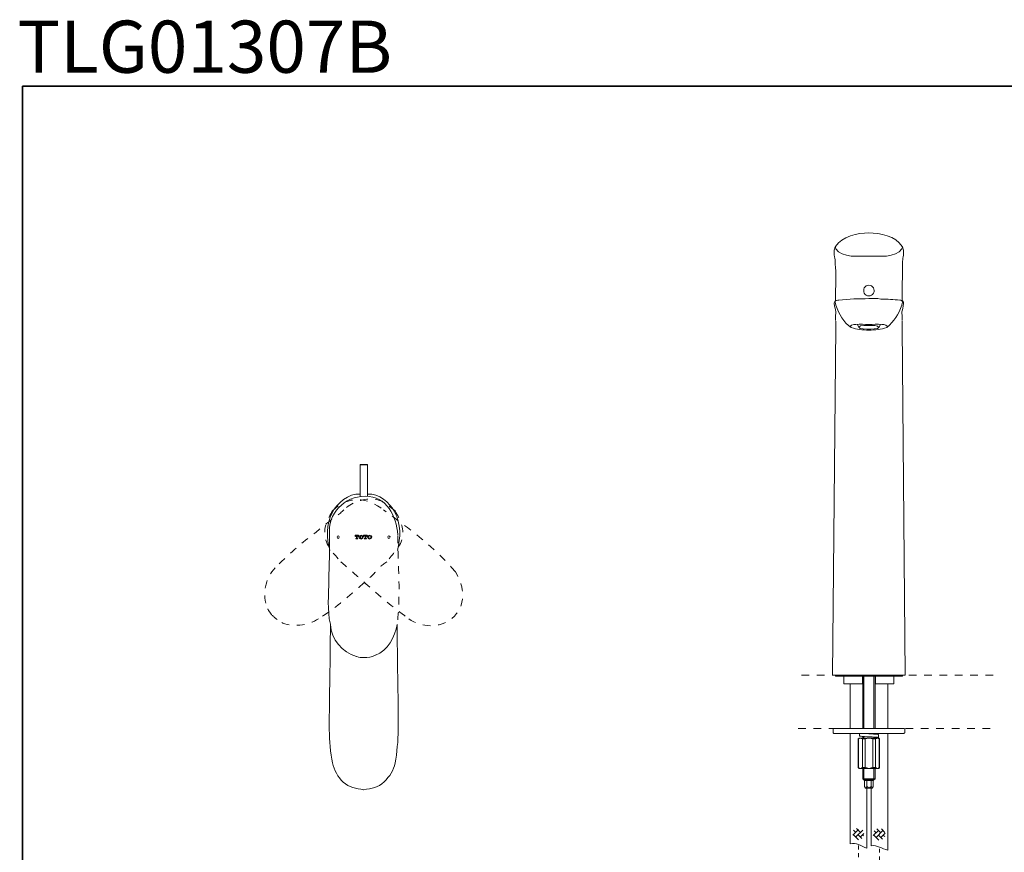
# Model space of a CAD drawing. Units: inches. Extents: x 149.1 to 232.2, y -281.8 to -222.7.
# Drawn here: x 149.2 to 194.5, y -261 to -222.7 of the extents above; entities that cross this region are included whole.
import ezdxf

# ---------------------------------------------------------------- set-up
doc = ezdxf.new("R2010")
doc.units = ezdxf.units.IN
doc.header["$MEASUREMENT"] = 0
for name, pattern in [('AI-Linetype-1', [0.705556, 0.352778, -0.352778]), ('AI-Linetype-10', [0.705556, 0.352778, -0.352778]), ('AI-Linetype-11', [0.705556, 0.352778, -0.352778]), ('AI-Linetype-12', [0.705556, 0.352778, -0.352778]), ('AI-Linetype-13', [0.705556, 0.352778, -0.352778]), ('AI-Linetype-14', [0.705556, 0.352778, -0.352778]), ('AI-Linetype-15', [0.705556, 0.352778, -0.352778]), ('AI-Linetype-16', [0.705556, 0.352778, -0.352778]), ('AI-Linetype-17', [0.705556, 0.352778, -0.352778]), ('AI-Linetype-25', [0.705556, 0.352778, -0.352778]), ('AI-Linetype-26', [0.705556, 0.352778, -0.352778]), ('AI-Linetype-27', [0.705556, 0.352778, -0.352778]), ('AI-Linetype-28', [0.352778, 0.176389, -0.176389]), ('AI-Linetype-29', [0.352778, 0.176389, -0.176389]), ('AI-Linetype-5', [0.705556, 0.352778, -0.352778]), ('AI-Linetype-6', [0.705556, 0.352778, -0.352778]), ('AI-Linetype-7', [0.705556, 0.352778, -0.352778]), ('AI-Linetype-8', [0.705556, 0.352778, -0.352778]), ('AI-Linetype-9', [0.705556, 0.352778, -0.352778])]:
    doc.linetypes.add(name, pattern=pattern)
doc.layers.add('图层 1', color=7, linetype='Continuous')

msp = doc.modelspace()

# ---------------------------------------------------------------- linework, layer by layer
at = {"layer": '图层 1', "lineweight": 35}
msp.add_lwpolyline([(232.157, -279.401), (149.327, -279.401), (149.327, -225.749), (232.157, -225.749), (232.157, -279.401), (232.157, -279.401)], dxfattribs=at)
at = {"layer": '图层 1', "lineweight": 9}
for points in [[(188.229, -232.495), (188.229, -232.495)], [(186.635, -233.333), (186.635, -233.333)], [(186.701, -233.12), (186.701, -233.135)], [(189.757, -233.135), (189.757, -233.12)], [(189.823, -233.333), (189.823, -233.333)], [(186.701, -235.272), (186.701, -235.617)], [(189.757, -235.272), (189.757, -235.617)], [(186.652, -235.865), (186.635, -235.733)], [(186.684, -235.684), (186.684, -235.684)], [(189.658, -235.584), (189.675, -235.584)], [(189.773, -235.684), (189.773, -235.684)], [(189.806, -235.865), (189.823, -235.749)], [(186.717, -236.21), (186.701, -236.258)], [(186.701, -236.258), (186.701, -236.258)], [(186.701, -236.258), (186.701, -236.258)], [(189.757, -236.258), (189.741, -236.21)], [(189.757, -236.258), (189.757, -236.258)], [(186.701, -236.357), (186.701, -236.522)], [(186.712, -236.562), (186.705, -236.654)], [(186.705, -236.654), (186.705, -236.819)], [(187.703, -236.703), (187.769, -236.85)], [(188.689, -236.85), (188.771, -236.703)], [(189.757, -236.522), (189.757, -236.357)], [(189.764, -236.654), (189.757, -236.562)], [(189.764, -236.819), (189.764, -236.654)], [(186.705, -236.816), (186.565, -252.835)], [(189.901, -252.835), (189.764, -236.816)], [(165.183, -243.16), (165.166, -243.144), (165.166, -243.144), (164.854, -243.144), (164.838, -243.16)], [(164.838, -243.16), (165.183, -243.16)], [(160.764, -250.047), (160.764, -250.047)], [(163.474, -250.49), (163.474, -250.49)], [(163.474, -250.49), (163.474, -250.49)], [(166.547, -250.49), (166.547, -250.49)], [(166.547, -250.49), (166.547, -250.49)], [(186.565, -252.835), (189.901, -252.835)], [(186.689, -252.835), (186.689, -252.883)], [(186.689, -252.883), (189.777, -252.883)], [(187.083, -252.901), (187.083, -253.229)], [(187.937, -252.883), (187.937, -252.901)], [(187.937, -253.229), (187.937, -252.901)], [(187.954, -252.883), (187.954, -255.283)], [(188.003, -255.283), (188.003, -252.883)], [(188.464, -255.283), (188.464, -252.883)], [(188.513, -255.283), (188.513, -252.883)], [(188.529, -252.901), (188.529, -252.883)], [(188.529, -253.229), (188.529, -252.901)], [(189.383, -253.229), (189.383, -252.901)], [(189.777, -252.883), (189.777, -252.835)], [(187.083, -253.229), (187.937, -253.229)], [(187.378, -253.229), (187.378, -255.283)], [(188.529, -253.229), (189.383, -253.229)], [(189.104, -255.283), (189.104, -253.229)], [(186.624, -255.283), (186.607, -255.283), (186.59, -255.3)], [(186.624, -255.283), (189.844, -255.283)], [(189.876, -255.3), (189.86, -255.283), (189.844, -255.283)], [(186.59, -255.3), (186.59, -255.482)], [(186.59, -255.482), (186.607, -255.498), (186.624, -255.513)], [(189.844, -255.513), (186.624, -255.513)], [(187.378, -255.513), (187.378, -260.592)], [(187.79, -255.728), (187.74, -255.76)], [(187.839, -255.728), (187.823, -255.728), (187.806, -255.728), (187.79, -255.744), (187.774, -255.744), (187.757, -255.76)], [(187.79, -255.728), (187.839, -255.728)], [(187.806, -255.513), (187.806, -255.644)], [(187.937, -255.76), (187.905, -255.744), (187.888, -255.744), (187.872, -255.728), (187.856, -255.728), (187.839, -255.728)], [(187.839, -255.728), (188.233, -255.728)], [(187.954, -255.661), (187.954, -255.728)], [(188.003, -255.728), (188.003, -255.661)], [(188.233, -255.728), (188.217, -255.728), (188.184, -255.728), (188.167, -255.728), (188.135, -255.744), (188.118, -255.744), (188.102, -255.744), (188.053, -255.76)], [(188.677, -255.563), (188.644, -255.563), (188.611, -255.547), (188.595, -255.547), (188.562, -255.547), (188.513, -255.547), (188.447, -255.547), (188.348, -255.531), (188.233, -255.531)], [(188.233, -255.728), (188.627, -255.728)], [(188.414, -255.76), (188.365, -255.744), (188.348, -255.744), (188.332, -255.744), (188.299, -255.728), (188.283, -255.728), (188.266, -255.728), (188.233, -255.728)], [(188.464, -255.547), (188.464, -255.513)], [(188.464, -255.728), (188.464, -255.695)], [(188.513, -255.547), (188.513, -255.513)], [(188.513, -255.728), (188.513, -255.695)], [(188.627, -255.728), (188.611, -255.728), (188.595, -255.728), (188.578, -255.744), (188.562, -255.744), (188.529, -255.76)], [(188.71, -255.76), (188.694, -255.744), (188.677, -255.744), (188.66, -255.728), (188.644, -255.728), (188.627, -255.728)], [(188.627, -255.728), (188.694, -255.728)], [(188.677, -255.711), (188.677, -255.563)], [(188.726, -255.76), (188.694, -255.728)], [(189.104, -260.888), (189.104, -255.513)], [(189.844, -255.513), (189.86, -255.498), (189.876, -255.482)], [(189.876, -255.482), (189.876, -255.3)], [(187.74, -255.76), (187.74, -257.091)], [(187.757, -255.76), (187.74, -255.76)], [(187.757, -257.091), (187.757, -255.76)], [(188.053, -255.76), (187.937, -255.76)], [(187.937, -257.091), (187.937, -255.76)], [(188.053, -257.091), (188.053, -255.76)], [(188.529, -255.76), (188.414, -255.76)], [(188.414, -257.091), (188.414, -255.76)], [(188.529, -257.091), (188.529, -255.76)], [(188.71, -257.091), (188.71, -255.76)], [(188.726, -255.76), (188.71, -255.76)], [(188.726, -257.091), (188.726, -255.76)], [(187.74, -257.091), (187.79, -257.124)], [(187.74, -257.091), (187.757, -257.091)], [(187.757, -257.091), (187.774, -257.107), (187.79, -257.107), (187.806, -257.124), (187.823, -257.124), (187.839, -257.124)], [(187.839, -257.124), (187.856, -257.124), (187.872, -257.124), (187.888, -257.107), (187.905, -257.107), (187.937, -257.091)], [(187.937, -257.091), (188.053, -257.091)], [(188.053, -257.091), (188.102, -257.107), (188.118, -257.107), (188.135, -257.107), (188.167, -257.124), (188.184, -257.124), (188.217, -257.124), (188.233, -257.124)], [(188.233, -257.124), (188.266, -257.124), (188.283, -257.124), (188.299, -257.124), (188.332, -257.107), (188.348, -257.107), (188.365, -257.107), (188.414, -257.091)], [(188.414, -257.091), (188.529, -257.091)], [(188.529, -257.091), (188.562, -257.107), (188.578, -257.107), (188.595, -257.124), (188.611, -257.124), (188.627, -257.124)], [(188.627, -257.124), (188.644, -257.124), (188.66, -257.124), (188.677, -257.107), (188.694, -257.107), (188.71, -257.091)], [(188.694, -257.124), (188.726, -257.091)], [(188.71, -257.091), (188.726, -257.091)], [(187.839, -257.124), (187.79, -257.124)], [(188.233, -257.124), (187.839, -257.124)], [(187.954, -257.124), (187.954, -257.601)], [(188.003, -257.65), (188.003, -257.124)], [(188.627, -257.124), (188.233, -257.124)], [(188.464, -257.65), (188.464, -257.124)], [(188.513, -257.601), (188.513, -257.124)], [(188.694, -257.124), (188.627, -257.124)], [(187.954, -257.601), (188.003, -257.601)], [(187.954, -257.601), (188.003, -257.65)], [(188.003, -257.601), (188.513, -257.601)], [(188.003, -257.65), (188.036, -257.65)], [(188.003, -257.65), (188.036, -257.683)], [(188.036, -257.65), (188.464, -257.65)], [(188.43, -257.683), (188.036, -257.683)], [(188.036, -257.683), (188.036, -257.962)], [(188.036, -257.962), (188.036, -257.979), (188.053, -257.996), (188.069, -258.012), (188.085, -258.012), (188.102, -258.012), (188.118, -257.996), (188.135, -257.979), (188.135, -257.962)], [(188.036, -257.962), (188.069, -258.028)], [(188.135, -257.683), (188.135, -257.962)], [(188.135, -257.962), (188.167, -257.979), (188.184, -257.996), (188.2, -257.996), (188.217, -258.012), (188.233, -258.012), (188.25, -258.012), (188.266, -258.012), (188.283, -257.996), (188.299, -257.996), (188.315, -257.979), (188.332, -257.962)], [(188.332, -257.683), (188.332, -257.962)], [(188.332, -257.962), (188.348, -257.979), (188.365, -257.996), (188.365, -258.012), (188.381, -258.012), (188.397, -258.012), (188.414, -257.996), (188.43, -257.979), (188.43, -257.962)], [(188.397, -258.028), (188.43, -257.962)], [(188.43, -257.683), (188.464, -257.65)], [(188.43, -257.683), (188.43, -257.962)], [(188.464, -257.65), (188.513, -257.601)], [(165.002, -258.16), (165.002, -258.16)], [(188.069, -258.028), (188.085, -258.028)], [(188.085, -258.028), (188.397, -258.028)], [(188.135, -260.79), (188.135, -258.028)], [(188.332, -258.028), (188.332, -260.691)]]:
    msp.add_lwpolyline(points, dxfattribs=at)
at = {"layer": '图层 1', "lineweight": 5}
for points in [[(163.885, -246.48), (163.869, -246.446), (163.835, -246.431), (163.804, -246.446), (163.787, -246.48), (163.804, -246.529), (163.835, -246.546), (163.869, -246.529), (163.885, -246.48), (163.885, -246.48)], [(164.625, -246.464), (164.608, -246.464), (164.608, -246.397), (164.773, -246.397), (164.773, -246.464), (164.755, -246.464)], [(164.657, -246.431), (164.641, -246.431), (164.625, -246.464)], [(164.723, -246.546), (164.74, -246.546), (164.74, -246.562), (164.641, -246.562), (164.641, -246.546), (164.657, -246.546)], [(164.675, -246.529), (164.675, -246.431), (164.657, -246.431)], [(164.657, -246.546), (164.675, -246.546), (164.675, -246.529)], [(164.723, -246.431), (164.707, -246.431), (164.707, -246.529)], [(164.707, -246.529), (164.707, -246.546), (164.723, -246.546)], [(164.755, -246.464), (164.755, -246.431), (164.723, -246.431)], [(164.822, -246.431), (164.789, -246.48), (164.822, -246.546)], [(164.954, -246.431), (164.887, -246.397), (164.822, -246.431)], [(164.822, -246.546), (164.887, -246.578), (164.954, -246.546)], [(164.936, -246.446), (164.887, -246.414), (164.855, -246.446)], [(164.855, -246.446), (164.855, -246.529)], [(164.855, -246.529), (164.887, -246.562)], [(164.887, -246.562), (164.936, -246.529)], [(164.936, -246.529), (164.936, -246.446)], [(164.954, -246.546), (164.985, -246.48), (164.954, -246.431)], [(165.019, -246.464), (165.003, -246.464), (165.003, -246.397), (165.166, -246.397), (165.166, -246.464), (165.151, -246.464)], [(165.051, -246.431), (165.035, -246.431), (165.019, -246.464)], [(165.118, -246.546), (165.134, -246.546), (165.134, -246.562), (165.035, -246.562), (165.035, -246.546), (165.051, -246.546)], [(165.068, -246.529), (165.068, -246.431), (165.051, -246.431)], [(165.051, -246.546), (165.068, -246.546), (165.068, -246.529)], [(165.118, -246.431), (165.101, -246.431), (165.101, -246.529)], [(165.101, -246.529), (165.118, -246.546)], [(165.151, -246.464), (165.151, -246.431), (165.118, -246.431)], [(165.216, -246.431), (165.183, -246.48), (165.216, -246.546)], [(165.347, -246.431), (165.281, -246.397), (165.216, -246.431)], [(165.216, -246.546), (165.281, -246.578), (165.347, -246.546)], [(165.33, -246.446), (165.281, -246.414), (165.25, -246.446)], [(165.25, -246.446), (165.25, -246.529)], [(165.25, -246.529), (165.281, -246.562)], [(165.281, -246.562), (165.33, -246.529)], [(165.33, -246.529), (165.33, -246.446)], [(165.347, -246.546), (165.38, -246.48), (165.347, -246.431)], [(166.219, -246.48), (166.201, -246.446), (166.169, -246.431), (166.137, -246.446), (166.119, -246.48), (166.137, -246.529), (166.169, -246.546), (166.201, -246.529), (166.219, -246.48), (166.219, -246.48)], [(187.757, -259.935), (187.494, -260.197)], [(187.625, -260.067), (187.527, -259.968)], [(187.757, -260.411), (187.527, -260.181)], [(187.954, -259.968), (187.625, -260.279)], [(187.839, -260.067), (187.658, -259.885)], [(187.905, -260.346), (187.74, -260.181)], [(188.004, -260.116), (187.839, -260.279)], [(187.987, -260.23), (187.954, -260.181)], [(188.677, -259.984), (188.431, -260.215)], [(188.693, -260.428), (188.464, -260.197)], [(188.562, -260.082), (188.48, -260)], [(188.875, -259.984), (188.562, -260.297)], [(188.776, -260.082), (188.595, -259.902)], [(188.858, -260.379), (188.677, -260.197)], [(188.973, -260.098), (188.776, -260.297)], [(188.957, -260.067), (188.809, -259.902)], [(188.957, -260.264), (188.875, -260.197)]]:
    msp.add_lwpolyline(points, dxfattribs=at)
at = {"layer": '图层 1', "linetype": 'AI-Linetype-25', "lineweight": 9}
msp.add_lwpolyline([(169.24, -250.047), (169.24, -250.047)], dxfattribs=at)
at = {"layer": '图层 1', "linetype": 'AI-Linetype-26', "lineweight": 5}
msp.add_lwpolyline([(185.128, -252.835), (194.082, -252.835)], dxfattribs=at)
at = {"layer": '图层 1', "linetype": 'AI-Linetype-27', "lineweight": 5}
msp.add_lwpolyline([(184.981, -255.283), (194.082, -255.283)], dxfattribs=at)
at = {"layer": '图层 1', "linetype": 'AI-Linetype-29', "lineweight": 9}
msp.add_lwpolyline([(187.757, -261.207), (187.757, -260.641)], dxfattribs=at)
at = {"layer": '图层 1', "linetype": 'AI-Linetype-28', "lineweight": 9}
msp.add_lwpolyline([(188.718, -261.351), (188.718, -260.784)], dxfattribs=at)
at = {"layer": '图层 1', "lineweight": 9}
for points in [[(188.229, -232.495), (187.707, -232.495), (186.995, -232.648), (186.701, -233.12)], [(189.757, -233.12), (189.468, -232.639), (188.744, -232.495), (188.229, -232.495)], [(186.701, -233.135), (186.651, -233.196), (186.628, -233.272), (186.635, -233.35)], [(186.668, -233.662), (186.643, -233.57), (186.635, -233.451), (186.635, -233.35)], [(186.701, -233.12), (186.688, -233.139), (186.684, -233.154), (186.701, -233.169)], [(186.701, -233.169), (186.698, -233.193), (186.703, -233.215), (186.717, -233.235)], [(186.717, -233.235), (186.96, -233.656), (187.825, -233.564), (188.229, -233.564)], [(189.741, -233.235), (189.494, -233.658), (188.638, -233.564), (188.229, -233.564)], [(189.773, -233.169), (189.762, -233.191), (189.752, -233.213), (189.741, -233.235)], [(189.757, -233.12), (189.774, -233.132), (189.778, -233.149), (189.773, -233.169)], [(189.757, -233.135), (189.807, -233.196), (189.83, -233.271), (189.823, -233.35)], [(189.823, -233.35), (189.829, -233.271), (189.807, -233.196), (189.757, -233.135)], [(189.79, -233.662), (189.814, -233.591), (189.833, -233.448), (189.823, -233.35)], [(186.684, -233.926), (186.694, -233.836), (186.675, -233.749), (186.668, -233.662)], [(186.684, -233.926), (186.727, -234.337), (186.701, -234.832), (186.701, -235.272)], [(189.773, -233.926), (189.793, -234.359), (189.757, -234.829), (189.757, -235.272)], [(189.773, -233.926), (189.768, -233.833), (189.794, -233.755), (189.79, -233.662)], [(188.015, -235.272), (187.946, -235.098), (188.029, -234.908), (188.229, -234.895)], [(188.442, -235.272), (188.532, -235.092), (188.412, -234.914), (188.229, -234.895)], [(188.229, -235.388), (188.142, -235.392), (188.069, -235.344), (188.015, -235.272)], [(188.229, -235.388), (188.323, -235.392), (188.383, -235.349), (188.442, -235.272)], [(186.733, -235.601), (186.672, -235.614), (186.651, -235.659), (186.635, -235.733)], [(186.684, -235.684), (186.676, -235.632), (186.699, -235.602), (186.75, -235.601)], [(186.684, -235.684), (186.699, -235.726), (186.71, -235.769), (186.717, -235.814)], [(186.717, -235.814), (186.861, -236.258), (187.05, -236.586), (187.424, -236.85)], [(186.849, -235.584), (186.813, -235.577), (186.777, -235.583), (186.75, -235.601)], [(188.229, -235.519), (187.769, -235.519), (187.307, -235.539), (186.849, -235.584)], [(188.787, -235.535), (188.605, -235.504), (188.413, -235.519), (188.229, -235.519)], [(189.658, -235.584), (189.367, -235.561), (189.079, -235.535), (188.787, -235.535)], [(189.741, -235.814), (189.586, -236.275), (189.393, -236.535), (189.05, -236.85)], [(189.723, -235.601), (189.712, -235.584), (189.695, -235.579), (189.675, -235.584)], [(189.823, -235.749), (189.826, -235.669), (189.799, -235.626), (189.723, -235.601)], [(189.723, -235.601), (189.765, -235.611), (189.781, -235.641), (189.773, -235.684)], [(189.773, -235.684), (189.762, -235.728), (189.751, -235.771), (189.741, -235.814)], [(186.652, -235.865), (186.682, -235.979), (186.717, -236.096), (186.717, -236.21)], [(186.701, -236.258), (186.701, -236.291), (186.701, -236.324), (186.701, -236.357)], [(189.741, -236.21), (189.751, -236.091), (189.786, -235.985), (189.806, -235.865)], [(189.757, -236.357), (189.757, -236.324), (189.757, -236.291), (189.757, -236.258)], [(187.424, -236.85), (187.674, -236.931), (187.935, -236.966), (188.229, -236.966)], [(189.05, -236.85), (188.793, -236.933), (188.528, -236.966), (188.229, -236.966)], [(164.838, -243.16), (164.838, -243.648), (164.838, -244.135), (164.838, -244.623)], [(165.183, -244.623), (165.183, -244.135), (165.183, -243.648), (165.183, -243.16)], [(163.474, -250.559), (163.474, -252.154), (163.425, -253.747), (163.425, -255.348)], [(163.474, -250.506), (163.516, -251.207), (164.016, -251.765), (164.674, -251.986)], [(166.547, -250.506), (166.435, -251.095), (166.135, -251.693), (165.544, -251.92)], [(166.547, -250.506), (166.547, -252.122), (166.596, -253.729), (166.596, -255.348)], [(164.69, -251.986), (164.783, -252.026), (164.892, -252.019), (165.002, -252.019)], [(165.002, -252.019), (165.187, -252.019), (165.397, -252.019), (165.528, -251.92)], [(187.083, -252.901), (187.089, -252.883), (187.083, -252.878), (187.067, -252.883)], [(189.4, -252.883), (189.383, -252.878), (189.378, -252.884), (189.383, -252.901)], [(163.425, -255.348), (163.432, -255.847), (163.481, -256.413), (163.573, -256.877)], [(166.596, -255.348), (166.589, -255.847), (166.539, -256.411), (166.447, -256.877)], [(187.378, -260.592), (187.619, -260.505), (187.905, -260.72), (188.135, -260.79)], [(188.332, -260.691), (188.601, -260.628), (188.837, -260.837), (189.104, -260.888)]]:
    msp.add_open_spline(points, degree=3, dxfattribs=at)
for points, knots in [([(187.424, -236.85), (187.27, -236.732), (187.547, -236.709), (187.637, -236.703), (187.832, -236.689), (188.034, -236.703), (188.229, -236.703)], [0, 0, 0, 0, 1, 1, 1, 2, 2, 2, 2]), ([(189.05, -236.85), (189.167, -236.731), (188.922, -236.707), (188.821, -236.703), (188.624, -236.694), (188.425, -236.703), (188.229, -236.703)], [0, 0, 0, 0, 1, 1, 1, 2, 2, 2, 2]), ([(188.229, -236.917), (188.286, -236.917), (188.682, -236.931), (188.689, -236.85), (188.698, -236.74), (188.314, -236.751), (188.253, -236.751), (188.188, -236.751), (187.782, -236.727), (187.769, -236.834), (187.758, -236.925), (188.173, -236.917), (188.229, -236.917)], [0, 0, 0, 0, 1, 1, 1, 2, 2, 2, 3, 3, 3, 4, 4, 4, 4]), ([(163.458, -247.105), (163.268, -246.556), (163.3, -245.887), (163.556, -245.364), (163.768, -244.931), (164.326, -244.471), (164.838, -244.508)], [0, 0, 0, 0, 1, 1, 1, 2, 2, 2, 2]), ([(163.441, -246.38), (163.323, -245.406), (164.136, -244.607), (165.069, -244.606), (166.09, -244.606), (166.488, -245.506), (166.581, -246.38)], [0, 0, 0, 0, 1, 1, 1, 2, 2, 2, 2]), ([(166.563, -247.105), (166.708, -246.493), (166.728, -245.895), (166.427, -245.322), (166.202, -244.896), (165.693, -244.476), (165.183, -244.508)], [0, 0, 0, 0, 1, 1, 1, 2, 2, 2, 2]), ([(163.441, -246.38), (163.441, -247.078), (163.417, -247.776), (163.408, -248.474), (163.401, -249.113), (163.322, -249.866), (163.474, -250.49)], [0, 0, 0, 0, 1, 1, 1, 2, 2, 2, 2]), ([(188.611, -255.728), (188.611, -255.728), (188.644, -255.728), (188.644, -255.728), (188.644, -255.728), (188.66, -255.711), (188.66, -255.711), (188.66, -255.711), (188.677, -255.711), (188.677, -255.711), (188.677, -255.711), (188.66, -255.711), (188.66, -255.711), (188.66, -255.711), (188.644, -255.711), (188.644, -255.711), (188.644, -255.711), (188.627, -255.711), (188.627, -255.711), (188.627, -255.711), (188.611, -255.695), (188.611, -255.695), (188.611, -255.695), (188.595, -255.695), (188.595, -255.695), (188.595, -255.695), (188.578, -255.695), (188.578, -255.695), (188.578, -255.695), (188.562, -255.695), (188.562, -255.695), (188.562, -255.695), (188.529, -255.695), (188.529, -255.695), (188.529, -255.695), (188.513, -255.695), (188.513, -255.695), (188.513, -255.695), (188.447, -255.695), (188.447, -255.695), (188.447, -255.695), (188.381, -255.678), (188.381, -255.678), (188.381, -255.678), (188.332, -255.678), (188.332, -255.678), (188.332, -255.678), (188.266, -255.678), (188.266, -255.678), (188.266, -255.678), (188.151, -255.678), (188.151, -255.678), (188.151, -255.678), (188.036, -255.661), (188.036, -255.661), (188.036, -255.661), (187.921, -255.661), (187.921, -255.661), (187.921, -255.661), (187.872, -255.644), (187.872, -255.644), (187.872, -255.644), (187.839, -255.644), (187.839, -255.644), (187.839, -255.644), (187.806, -255.644), (187.806, -255.644)], [0, 0, 0, 0, 1, 1, 1, 2, 2, 2, 3, 3, 3, 4, 4, 4, 5, 5, 5, 6, 6, 6, 7, 7, 7, 8, 8, 8, 9, 9, 9, 10, 10, 10, 11, 11, 11, 12, 12, 12, 13, 13, 13, 14, 14, 14, 15, 15, 15, 16, 16, 16, 17, 17, 17, 18, 18, 18, 19, 19, 19, 20, 20, 20, 21, 21, 21, 22, 22, 22, 22]), ([(163.573, -256.877), (163.648, -257.202), (163.819, -257.522), (164.066, -257.758), (164.327, -258.006), (164.666, -258.033), (165.002, -258.118)], [0, 0, 0, 0, 1, 1, 1, 2, 2, 2, 2]), ([(165.002, -258.118), (165.372, -258.026), (165.674, -258.034), (165.955, -257.741), (166.19, -257.497), (166.398, -257.214), (166.447, -256.877)], [0, 0, 0, 0, 1, 1, 1, 2, 2, 2, 2])]:
    msp.add_open_spline(points, degree=3, knots=knots, dxfattribs=at)
at = {"layer": '图层 1', "linetype": 'AI-Linetype-1', "lineweight": 9}
msp.add_open_spline([(163.573, -245.28), (164.298, -244.545), (165.158, -244.65), (165.939, -245.248)], degree=3, dxfattribs=at)
at = {"layer": '图层 1', "linetype": 'AI-Linetype-9', "lineweight": 9}
msp.add_open_spline([(166.447, -245.28), (166.129, -245.016), (165.862, -244.765), (165.426, -244.741), (164.926, -244.712), (164.439, -244.897), (164.082, -245.248)], degree=3, knots=[0, 0, 0, 0, 1, 1, 1, 2, 2, 2, 2], dxfattribs=at)
at = {"layer": '图层 1', "linetype": 'AI-Linetype-11', "lineweight": 9}
msp.add_open_spline([(164.099, -245.231), (163.892, -245.443), (163.638, -245.598), (163.405, -245.78), (163.115, -246.007), (162.839, -246.249), (162.543, -246.468), (161.964, -246.897), (161.477, -247.383), (160.96, -247.877)], degree=3, knots=[0, 0, 0, 0, 1, 1, 1, 2, 2, 2, 3, 3, 3, 3], dxfattribs=at)
at = {"layer": '图层 1', "linetype": 'AI-Linetype-5', "lineweight": 9}
msp.add_open_spline([(163.573, -245.28), (163.361, -245.661), (163.168, -245.979), (163.228, -246.434), (163.3, -246.979), (163.648, -247.222), (163.95, -247.63)], degree=3, knots=[0, 0, 0, 0, 1, 1, 1, 2, 2, 2, 2], dxfattribs=at)
at = {"layer": '图层 1', "linetype": 'AI-Linetype-7', "lineweight": 9}
msp.add_open_spline([(169.224, -248.091), (168.304, -246.955), (167.084, -246.102), (165.922, -245.231)], degree=3, dxfattribs=at)
at = {"layer": '图层 1', "linetype": 'AI-Linetype-17', "lineweight": 9}
msp.add_open_spline([(166.447, -245.28), (166.68, -245.667), (166.881, -246.065), (166.777, -246.529), (166.665, -247.023), (166.324, -247.233), (166.069, -247.63)], degree=3, knots=[0, 0, 0, 0, 1, 1, 1, 2, 2, 2, 2], dxfattribs=at)
at = {"layer": '图层 1', "linetype": 'AI-Linetype-16', "lineweight": 9}
msp.add_open_spline([(166.579, -246.414), (166.579, -247.765), (166.717, -249.145), (166.547, -250.49)], degree=3, dxfattribs=at)
at = {"layer": '图层 1', "linetype": 'AI-Linetype-12', "lineweight": 9}
msp.add_open_spline([(160.944, -247.893), (160.481, -248.379), (160.314, -249.149), (160.582, -249.768)], degree=3, dxfattribs=at)
at = {"layer": '图层 1', "linetype": 'AI-Linetype-10', "lineweight": 9}
msp.add_open_spline([(166.069, -247.63), (165.825, -247.763), (165.645, -247.997), (165.455, -248.193), (165.212, -248.441), (164.938, -248.658), (164.679, -248.888), (164.124, -249.379), (163.566, -249.856), (162.932, -250.243)], degree=3, knots=[0, 0, 0, 0, 1, 1, 1, 2, 2, 2, 3, 3, 3, 3], dxfattribs=at)
at = {"layer": '图层 1', "linetype": 'AI-Linetype-6', "lineweight": 9}
msp.add_open_spline([(163.95, -247.63), (165.011, -248.5), (165.959, -249.46), (167.089, -250.243)], degree=3, dxfattribs=at)
at = {"layer": '图层 1', "linetype": 'AI-Linetype-8', "lineweight": 9}
msp.add_open_spline([(167.089, -250.243), (167.636, -250.671), (168.533, -250.677), (169.065, -250.229), (169.728, -249.673), (169.66, -248.765), (169.224, -248.091)], degree=3, knots=[0, 0, 0, 0, 1, 1, 1, 2, 2, 2, 2], dxfattribs=at)
at = {"layer": '图层 1', "linetype": 'AI-Linetype-14', "lineweight": 9}
msp.add_open_spline([(160.599, -249.784), (160.643, -249.89), (160.712, -249.964), (160.764, -250.047)], degree=3, dxfattribs=at)
at = {"layer": '图层 1', "linetype": 'AI-Linetype-15', "lineweight": 9}
msp.add_open_spline([(160.764, -250.047), (160.91, -250.18), (161.035, -250.308), (161.19, -250.392)], degree=3, dxfattribs=at)
at = {"layer": '图层 1', "linetype": 'AI-Linetype-13', "lineweight": 9}
msp.add_open_spline([(162.932, -250.243), (162.466, -250.558), (161.678, -250.659), (161.19, -250.392)], degree=3, dxfattribs=at)

# ---------------------------------------------------------------- texts
at = {"layer": '图层 1', "insert": (149.092, -225.129), "char_height": 2.39889, "attachment_point": 7}
msp.add_mtext('{\\fArial|b1|i0|c0|p34;TLG01307B \\H0.5x; }', dxfattribs=at)

doc.saveas('drawing.dxf')
